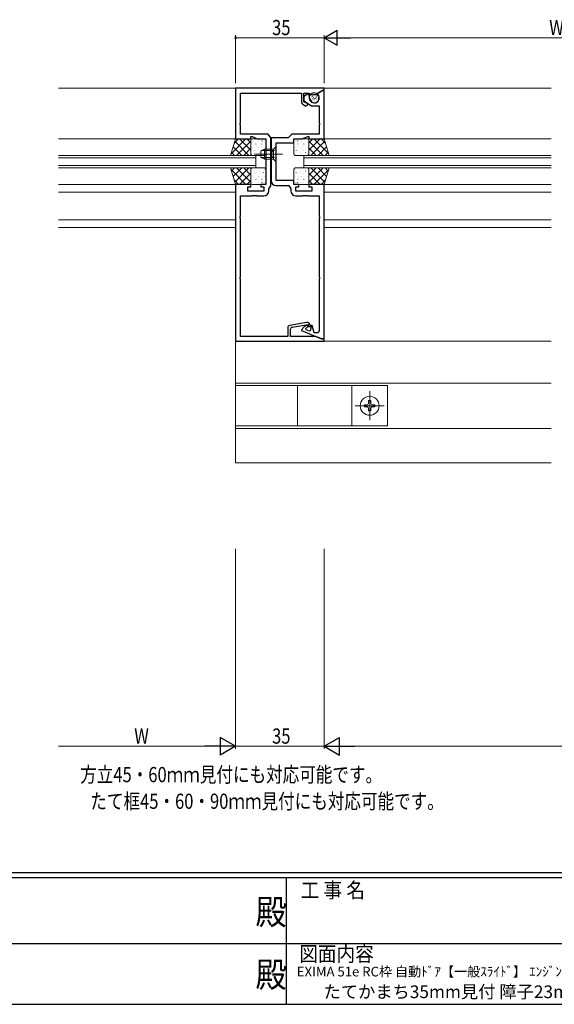
# Model space of a CAD drawing. Extents: x 0 to 1133, y 0 to 806.
# Drawn here: x 449 to 660, y 0 to 389 of the extents above; entities that cross this region are included whole.
import ezdxf
from ezdxf.enums import TextEntityAlignment as Align

# ---------------------------------------------------------------- set-up
doc = ezdxf.new("R2010")
doc.units = 0
doc.header["$MEASUREMENT"] = 0
for name, pattern in [('YCENTER_1', [13, 10, -1, 1, -1]), ('YDIVIDE_1', [15, 10, -1, 1, -1, 1, -1]), ('YHIDDEN_1', [4, 3, -1])]:
    doc.linetypes.add(name, pattern=pattern)
doc.layers.add('USER1', color=3, linetype='CONTINUOUS')
doc.layers.add('YKK_ZWAK', color=7, linetype='CONTINUOUS')
for name, color, linetype, lineweight in [('YKK_11', 7, 'CONTINUOUS', 30), ('YKK_12', 2, 'CONTINUOUS', 13), ('YKK_13', 4, 'CONTINUOUS', 13), ('YKK_D', 6, 'CONTINUOUS', 13)]:
    doc.layers.add(name, color=color, linetype=linetype, lineweight=lineweight)
doc.styles.get("Standard").update_dxf_attribs({"font": 'ROMANS.SHX', "bigfont": 'EXTFONT.SHX'})
doc.styles.add('YKK_OSSTYLE1', font='romans.shx', dxfattribs={"width": 0.9, "bigfont": 'EXTFONT.SHX'})

# ---------------------------------------------------------------- blocks, each defined once
blk = doc.blocks.new('A201')
at = {"layer": 'YKK_ZWAK', "color": 254, "linetype": 'Continuous'}
for p, q in [((571, 35), (21, 35)), ((544, 34), (21, 34)), ((296, 34), (296, 9)), ((21, 9), (544, 9))]:
    blk.add_line(p, q, dxfattribs=at)
at = {"layer": 'YKK_ZWAK', "color": 131, "linetype": 'Continuous'}
for p, q in [((205, 21), (297, 21)), ((297, 21), (389, 21))]:
    blk.add_line(p, q, dxfattribs=at)
at = {"layer": 'YKK_ZWAK', "color": 131, "linetype": 'Continuous', "style": 'YKK_OSSTYLE1', "width": 0.9}
for s, p in [('工 事 名', (298.87, 30.05)), ('図面内容', (298.58, 17.47))]:
    blk.add_text(s, height=3, dxfattribs=at).set_placement(p)
at = {"layer": 'YKK_ZWAK', "color": 254, "linetype": 'Continuous', "style": 'YKK_OSSTYLE1', "width": 0.9}
for p in [(289.94, 24.75), (289.94, 12.37)]:
    blk.add_text('殿', height=5, dxfattribs=at).set_placement(p)

msp = doc.modelspace()

# ---------------------------------------------------------------- linework, layer by layer
at = {"layer": 'YKK_11', "color": 0, "linetype": 'ByBlock', "lineweight": -2, "ltscale": 0.5}
for p, q in [((569, 362), (534, 362)), ((534, 362), (534, 342)), ((569, 361.5), (569, 362)), ((535.93, 348.46), (535.93, 360.07)), ((535.93, 360.07), (560, 360.07)), ((560, 360.07), (560, 356.67)), ((561, 356.67), (561, 360.07)), ((561, 360.07), (562.95, 360.07)), ((562.85, 360), (561, 358.7)), ((561, 358.7), (561, 357.1)), ((563.51, 357.55), (562.85, 360)), ((562.95, 360.07), (563.5, 359.42)), ((563.5, 359.42), (565.9, 359.71)), ((565.9, 359.71), (569, 361.5)), ((568.8, 361.38), (566.05, 359.8)), ((566.05, 359.8), (566.05, 359.57)), ((566.05, 359.57), (566.33, 359.4)), ((566.8, 358.8), (566.89, 358.45)), ((569, 361.27), (568.8, 361.38)), ((569, 342), (569, 361.27)), ((560.43, 355.85), (561.48, 355.12)), ((561, 357.1), (564, 355)), ((561.48, 356.33), (561, 356.67)), ((561.72, 356.29), (561.48, 356.33)), ((564, 355), (567.07, 355)), ((567.07, 355), (567.07, 348.46)), ((535.81, 348.28), (535.93, 348.46)), ((535.81, 347.73), (535.81, 348.28)), ((535.93, 347.54), (535.81, 347.73)), ((535.93, 343.93), (535.93, 347.54)), ((567.07, 348.46), (567.19, 348.28)), ((567.19, 347.73), (567.07, 347.54)), ((567.07, 347.54), (567.07, 343.93)), ((567.19, 348.28), (567.19, 347.73)), ((546.88, 343.93), (535.93, 343.93)), ((540, 342), (540, 343)), ((540, 343), (540.5, 343)), ((540.5, 343), (542.64, 342)), ((547.93, 342.43), (546.88, 343.93)), ((547.93, 336.46), (547.93, 342.43)), ((554.8, 342.43), (548.07, 342.43)), ((548.07, 342.43), (548.07, 336.46)), ((556.3, 343.93), (554.8, 342.43)), ((567.07, 343.93), (556.3, 343.93)), ((560.36, 342), (562.5, 343)), ((562.5, 343), (563, 343)), ((563, 343), (563, 342)), ((534, 342), (540, 342)), ((542.64, 342), (546, 342)), ((546, 342), (546, 324)), ((550, 325.5), (550, 340.5)), ((550, 340.5), (557, 340.5)), ((557, 340.5), (557, 342)), ((557, 342), (560.36, 342)), ((563, 342), (569, 342)), ((547.81, 336.28), (547.93, 336.46)), ((547.81, 335.73), (547.81, 336.28)), ((547.93, 335.54), (547.81, 335.73)), ((547.93, 323.47), (547.93, 335.54)), ((548.07, 336.46), (548.19, 336.28)), ((548.19, 335.73), (548.07, 335.54)), ((548.07, 335.54), (548.07, 325.57)), ((548.19, 336.28), (548.19, 335.73)), ((534, 324), (534, 262)), ((540, 324), (534, 324)), ((538.8, 321.4), (538.8, 323)), ((538.8, 323), (540, 323)), ((540, 323), (540, 324)), ((546, 324), (544, 324)), ((544, 324), (544, 323)), ((544, 323), (545.2, 323)), ((545.2, 323), (545.2, 321.4)), ((547.13, 322.33), (547.93, 323.47)), ((557, 325.5), (550, 325.5)), ((550.07, 323.57), (555, 323.57)), ((555, 323.57), (555.87, 322.33)), ((557, 324), (557, 325.5)), ((559, 324), (557, 324)), ((557.8, 321.4), (557.8, 323)), ((557.8, 323), (559, 323)), ((559, 323), (559, 324)), ((569, 324), (563, 324)), ((563, 324), (563, 323)), ((563, 323), (564.2, 323)), ((564.2, 323), (564.2, 321.4)), ((569, 263), (569, 324)), ((535.93, 311.46), (535.93, 319.47)), ((535.93, 319.47), (540.54, 319.47)), ((545.2, 321.4), (538.8, 321.4)), ((540.54, 319.47), (540.73, 319.59)), ((540.73, 319.59), (541.27, 319.59)), ((541.27, 319.59), (541.46, 319.47)), ((541.46, 319.47), (541.54, 319.47)), ((541.54, 319.47), (541.73, 319.59)), ((541.73, 319.59), (542.27, 319.59)), ((542.27, 319.59), (542.46, 319.47)), ((542.46, 319.47), (545.13, 319.47)), ((547.13, 321.47), (547.13, 322.33)), ((555.87, 322.33), (555.87, 321.47)), ((564.2, 321.4), (557.8, 321.4)), ((557.87, 319.47), (560.54, 319.47)), ((560.54, 319.47), (560.73, 319.59)), ((560.73, 319.59), (561.27, 319.59)), ((561.27, 319.59), (561.46, 319.47)), ((561.46, 319.47), (561.54, 319.47)), ((561.54, 319.47), (561.73, 319.59)), ((561.73, 319.59), (562.27, 319.59)), ((562.27, 319.59), (562.46, 319.47)), ((562.46, 319.47), (567.07, 319.47)), ((567.07, 319.47), (567.07, 311.46)), ((535.81, 311.28), (535.93, 311.46)), ((567.07, 311.46), (567.19, 311.28)), ((535.81, 310.73), (535.81, 311.28)), ((535.93, 310.54), (535.81, 310.73)), ((535.93, 287.46), (535.93, 310.54)), ((567.19, 310.73), (567.07, 310.54)), ((567.07, 310.54), (567.07, 287.46)), ((567.19, 311.28), (567.19, 310.73)), ((535.81, 287.28), (535.93, 287.46)), ((535.81, 286.73), (535.81, 287.28)), ((535.93, 286.54), (535.81, 286.73)), ((535.93, 263.93), (535.93, 286.54)), ((567.07, 287.46), (567.19, 287.28)), ((567.19, 286.73), (567.07, 286.54)), ((567.07, 286.54), (567.07, 266.2)), ((567.19, 287.28), (567.19, 286.73)), ((562.09, 269.48), (555.43, 268.31)), ((556.36, 267.56), (562.7, 268.68)), ((562.7, 268.68), (562.7, 267.9)), ((554.6, 267.32), (554.6, 263.93)), ((555.7, 263.93), (555.7, 266.77)), ((561.07, 267.67), (560, 266.6)), ((560, 266.6), (560, 266.23)), ((560, 266.23), (568, 263)), ((562.35, 268.4), (561.64, 268.07)), ((561.76, 267.08), (562.58, 267.9)), ((561.86, 266.56), (561.76, 267.08)), ((562.7, 266.22), (561.86, 266.56)), ((562.58, 267.9), (562.35, 268.4)), ((562.7, 267.9), (563.5, 267.9)), ((563.5, 267.9), (563.5, 268.3)), ((564.3, 268.2), (563.8, 268.2)), ((563.8, 268.2), (563.8, 266.96)), ((565.05, 265.4), (564.3, 268.2)), ((566.27, 265.4), (565.05, 265.4)), ((534, 262), (569, 262)), ((554.6, 263.93), (535.93, 263.93)), ((565.7, 263.93), (555.7, 263.93)), ((568, 263), (565.7, 263.93)), ((569, 263), (568, 263)), ((568, 263), (569, 263)), ((569, 262), (569, 263))]:
    msp.add_line(p, q, dxfattribs=at)
for centre, radius, start, end in [((565.2, 358), 1.75, 195, 15), ((565.83, 358.54), 1, 15, 60), ((561, 356.67), 1, 180, 235), ((561.85, 355.65), 0.65, 235, 101.8264), ((550.07, 325.57), 2, 180, 270), ((545.13, 321.47), 2, 270, 360), ((557.87, 321.47), 2, 180, 270), ((562.3, 268.3), 1.2, 0, 100), ((555.6, 267.32), 1, 100, 180), ((556.5, 266.77), 0.8, 100, 180), ((562.49, 266.26), 2, 115, 135), ((563, 266.96), 0.8, 248, 0), ((566.27, 266.2), 0.8, 270, 360)]:
    msp.add_arc(centre, radius, start, end, dxfattribs=at)
at = {"layer": 'YKK_12', "ltscale": 1.5}
for p, q in [((464, 362), (534, 362)), ((569, 362), (658.75, 362)), ((464, 342), (534, 342)), ((569, 342), (658.75, 342)), ((464, 335.5), (542, 335.5)), ((542, 335.5), (542, 330.5)), ((561, 335.5), (561, 330.5)), ((561, 335.5), (658.75, 335.5)), ((542, 334.5), (464, 334.5)), ((464, 331.5), (542, 331.5)), ((561, 334.5), (658.75, 334.5)), ((561, 331.5), (658.75, 331.5)), ((542, 330.5), (464, 330.5)), ((561, 330.5), (658.75, 330.5)), ((464, 324), (534, 324)), ((569, 324), (658.75, 324)), ((464, 321), (534, 321)), ((569, 321), (658.75, 321)), ((464, 310), (534, 310)), ((569, 310), (658.75, 310)), ((464, 307), (534, 307)), ((569, 307), (658.75, 307)), ((534, 262.3), (534, 214)), ((568.7, 262), (658.75, 262)), ((534, 245.5), (658.75, 245.5)), ((534, 227.5), (658.75, 227.5)), ((534, 214), (658.75, 214))]:
    msp.add_line(p, q, dxfattribs=at)
at = {"layer": 'YKK_13', "linetype": 'YDIVIDE_1', "ltscale": 1.5}
for p, q in [((564.22, 358.65), (564.29, 358.84)), ((564.47, 359.14), (564.55, 359.33)), ((564.81, 358.35), (564.89, 358.53)), ((565.02, 357.89), (565.09, 358.07)), ((565.3, 358.97), (565.38, 359.15)), ((565.74, 358.36), (565.82, 358.54)), ((566.02, 358.79), (566.1, 358.97)), ((564.41, 357.64), (564.49, 357.83)), ((565.01, 357.24), (565.09, 357.42)), ((565.55, 357.79), (565.63, 357.97)), ((566.09, 357.71), (566.17, 357.89))]:
    msp.add_line(p, q, dxfattribs=at)
at = {"layer": 'YKK_13', "ltscale": 1.5}
for p, q in [((532, 335.5), (534, 342)), ((538.05, 342), (532.2, 336.15)), ((536.42, 335.5), (533.04, 338.88)), ((535.22, 342), (533.46, 340.23)), ((539.25, 335.5), (533.71, 341.04)), ((534, 342), (540, 342)), ((540, 341.12), (534.38, 335.5)), ((540, 337.58), (535.58, 342)), ((540, 340.41), (538.41, 342)), ((540, 342), (540, 335.5)), ((540, 336), (540, 341.5)), ((540.1, 340.26), (540.09, 340.25)), ((540.5, 342), (545.5, 342)), ((540.71, 341.14), (540.71, 341.1)), ((540.71, 338.71), (540.71, 338.67)), ((540.88, 340.48), (540.83, 340.41)), ((542, 340), (542, 339.96)), ((542.09, 339.48), (542.09, 339.47)), ((542.88, 338.77), (542.88, 338.77)), ((542.98, 341.97), (542.97, 341.97)), ((543.1, 341.14), (543.1, 341.1)), ((543.1, 338.71), (543.1, 338.67)), ((544.18, 338.96), (544.18, 338.95)), ((544.39, 340), (544.39, 339.96)), ((544.48, 341.19), (544.43, 341.12)), ((544.97, 341.19), (544.97, 341.19)), ((545.49, 341.14), (545.49, 341.1)), ((545.49, 338.71), (545.49, 338.67)), ((546, 341.5), (546, 336)), ((550, 339), (549, 338)), ((550, 333), (550, 339)), ((557, 341.5), (557, 336)), ((562.5, 342), (557.5, 342)), ((557.51, 341.14), (557.51, 341.1)), ((557.51, 338.71), (557.51, 338.67)), ((558.03, 341.19), (558.03, 341.19)), ((558.52, 341.19), (558.57, 341.12)), ((558.61, 340), (558.61, 339.96)), ((558.82, 338.96), (558.82, 338.95)), ((559.9, 341.14), (559.9, 341.1)), ((559.9, 338.71), (559.9, 338.67)), ((560.02, 341.97), (560.03, 341.97)), ((560.12, 338.77), (560.12, 338.77)), ((560.91, 339.48), (560.91, 339.47)), ((561, 340), (561, 339.96)), ((562.12, 340.48), (562.17, 340.41)), ((562.3, 341.14), (562.3, 341.1)), ((562.3, 338.71), (562.3, 338.67)), ((562.9, 340.26), (562.91, 340.25)), ((563, 340.41), (564.59, 342)), ((563, 337.58), (567.42, 342)), ((563, 342), (563, 335.5)), ((569, 342), (563, 342)), ((563, 336), (563, 341.5)), ((563, 341.12), (568.62, 335.5)), ((563.75, 335.5), (569.29, 341.04)), ((564.95, 342), (570.8, 336.15)), ((566.58, 335.5), (569.96, 338.88)), ((567.78, 342), (569.54, 340.23)), ((571, 335.5), (569, 342)), ((540, 335.5), (532, 335.5)), ((533.59, 335.5), (532.37, 336.72)), ((540, 338.29), (537.21, 335.5)), ((545.5, 335.5), (540.5, 335.5)), ((540.71, 336.28), (540.71, 336.24)), ((541.3, 337.25), (541.3, 337.24)), ((541.47, 336.64), (541.42, 336.57)), ((542, 337.57), (542, 337.53)), ((543.1, 336.28), (543.1, 336.24)), ((543.4, 336.77), (543.4, 336.76)), ((544, 337.3), (545.4, 338)), ((544, 334.7), (544, 337.3)), ((544, 334.7), (545.4, 334)), ((549, 337.35), (544.09, 337.35)), ((549, 334.65), (544.09, 334.65)), ((544.39, 337.57), (544.39, 337.53)), ((545.07, 337.35), (545.02, 337.28)), ((545.4, 334), (545.4, 338)), ((549, 338), (545.4, 338)), ((545.4, 335.99), (545.4, 335.98)), ((545.49, 336.28), (545.49, 336.24)), ((549, 338), (549, 334)), ((557.5, 335.5), (562.5, 335.5)), ((557.51, 336.28), (557.51, 336.24)), ((557.6, 335.99), (557.6, 335.98)), ((557.93, 337.35), (557.98, 337.28)), ((558.61, 337.57), (558.61, 337.53)), ((559.6, 336.77), (559.6, 336.76)), ((559.9, 336.28), (559.9, 336.24)), ((561, 337.57), (561, 337.53)), ((561.53, 336.64), (561.58, 336.57)), ((561.7, 337.25), (561.7, 337.24)), ((562.3, 336.28), (562.3, 336.24)), ((563, 338.29), (565.79, 335.5)), ((563, 335.5), (571, 335.5)), ((569.41, 335.5), (570.63, 336.72)), ((549, 334), (545.4, 334)), ((550, 333), (549, 334)), ((540, 330.5), (532, 330.5)), ((532, 330.5), (534, 324)), ((538.05, 324), (532.2, 329.85)), ((533.59, 330.5), (532.37, 329.28)), ((536.42, 330.5), (533.04, 327.12)), ((539.25, 330.5), (533.71, 324.96)), ((540, 324.88), (534.38, 330.5)), ((540, 328.42), (535.58, 324)), ((540, 327.71), (537.21, 330.5)), ((540, 324), (540, 330.5)), ((540, 330), (540, 324.5)), ((545.5, 330.5), (540.5, 330.5)), ((540.71, 329.72), (540.71, 329.76)), ((540.71, 327.29), (540.71, 327.33)), ((541.3, 328.75), (541.3, 328.76)), ((541.47, 329.36), (541.42, 329.43)), ((542, 328.43), (542, 328.47)), ((542.88, 327.23), (542.88, 327.23)), ((543.1, 329.72), (543.1, 329.76)), ((543.1, 327.29), (543.1, 327.33)), ((543.4, 329.23), (543.4, 329.24)), ((544.18, 327.04), (544.18, 327.05)), ((544.39, 328.43), (544.39, 328.47)), ((545.07, 328.65), (545.02, 328.72)), ((545.4, 330.01), (545.4, 330.02)), ((545.49, 329.72), (545.49, 329.76)), ((545.49, 327.29), (545.49, 327.33)), ((546, 324.5), (546, 330)), ((557, 324.5), (557, 330)), ((557.5, 330.5), (562.5, 330.5)), ((557.51, 329.72), (557.51, 329.76)), ((557.51, 327.29), (557.51, 327.33)), ((557.6, 330.01), (557.6, 330.02)), ((557.93, 328.65), (557.98, 328.72)), ((558.61, 328.43), (558.61, 328.47)), ((558.82, 327.04), (558.82, 327.05)), ((559.6, 329.23), (559.6, 329.24)), ((559.9, 329.72), (559.9, 329.76)), ((559.9, 327.29), (559.9, 327.33)), ((560.12, 327.23), (560.12, 327.23)), ((561, 328.43), (561, 328.47)), ((561.53, 329.36), (561.58, 329.43)), ((561.7, 328.75), (561.7, 328.76)), ((562.3, 329.72), (562.3, 329.76)), ((562.3, 327.29), (562.3, 327.33)), ((563, 327.71), (565.79, 330.5)), ((563, 324.88), (568.62, 330.5)), ((563, 324), (563, 330.5)), ((563, 330.5), (571, 330.5)), ((563, 330), (563, 324.5)), ((563, 328.42), (567.42, 324)), ((563.75, 330.5), (569.29, 324.96)), ((564.95, 324), (570.8, 329.85)), ((566.58, 330.5), (569.96, 327.12)), ((571, 330.5), (569, 324)), ((569.41, 330.5), (570.63, 329.28)), ((535.22, 324), (533.46, 325.77)), ((534, 324), (540, 324)), ((540, 325.59), (538.41, 324)), ((540.1, 325.74), (540.09, 325.75)), ((540.5, 324), (545.5, 324)), ((540.71, 324.86), (540.71, 324.9)), ((540.88, 325.52), (540.83, 325.59)), ((542, 326), (542, 326.04)), ((542.09, 326.52), (542.09, 326.53)), ((542.98, 324.03), (542.97, 324.03)), ((543.1, 324.86), (543.1, 324.9)), ((544.39, 326), (544.39, 326.04)), ((544.48, 324.81), (544.43, 324.88)), ((544.97, 324.81), (544.97, 324.81)), ((545.49, 324.86), (545.49, 324.9)), ((562.5, 324), (557.5, 324)), ((557.51, 324.86), (557.51, 324.9)), ((558.03, 324.81), (558.03, 324.81)), ((558.52, 324.81), (558.57, 324.88)), ((558.61, 326), (558.61, 326.04)), ((559.9, 324.86), (559.9, 324.9)), ((560.02, 324.03), (560.03, 324.03)), ((560.91, 326.52), (560.91, 326.53)), ((561, 326), (561, 326.04)), ((562.12, 325.52), (562.17, 325.59)), ((562.3, 324.86), (562.3, 324.9)), ((562.9, 325.74), (562.91, 325.75)), ((563, 325.59), (564.59, 324)), ((569, 324), (563, 324)), ((567.78, 324), (569.54, 325.77)), ((594, 244.54), (534, 244.54)), ((534, 244.54), (534, 228.54)), ((558.5, 244.54), (558.5, 228.54)), ((580, 244.54), (580, 228.54)), ((594, 228.54), (594, 244.54)), ((586.59, 238.59), (586.59, 237.77)), ((586.59, 237.77), (586.59, 238.59)), ((586.59, 238.59), (587.41, 238.59)), ((587.41, 237.77), (587.41, 238.59)), ((587.41, 238.59), (587.41, 237.77)), ((585.77, 236.95), (584.95, 236.95)), ((584.95, 236.95), (584.95, 236.13)), ((584.95, 236.13), (585.77, 236.13)), ((586.59, 235.31), (586.59, 234.49)), ((586.59, 234.49), (587.41, 234.49)), ((587.41, 234.49), (587.41, 235.31)), ((589.05, 236.95), (588.23, 236.95)), ((588.23, 236.13), (589.05, 236.13)), ((589.05, 236.13), (589.05, 236.95)), ((534, 228.54), (594, 228.54))]:
    msp.add_line(p, q, dxfattribs=at)
at = {"layer": 'YKK_13', "linetype": 'YCENTER_1', "ltscale": 1.5}
for p, q in [((552.5, 336), (541.5, 336)), ((587, 230.79), (587, 242.29)), ((581.25, 236.54), (592.75, 236.54))]:
    msp.add_line(p, q, dxfattribs=at)
at = {"layer": 'YKK_13', "linetype": 'YHIDDEN_1', "ltscale": 1.5}
for p, q in [((548.66, 337.15), (548.05, 336)), ((548.66, 334.86), (548.05, 336)), ((550, 337.8), (548.66, 337.15)), ((550, 334.2), (548.66, 334.86))]:
    msp.add_line(p, q, dxfattribs=at)
at = {"layer": 'YKK_13', "linetype": 'YDIVIDE_1', "ltscale": 1.5}
msp.add_circle((565.1, 358.2), 2, dxfattribs=at)
at = {"layer": 'YKK_13', "ltscale": 1.5}
msp.add_circle((587, 236.54), 3.75, dxfattribs=at)
for centre, radius, start, end in [((540.5, 341.5), 0.5, 90, 180), ((545.5, 341.5), 0.5, 0, 90), ((557.5, 341.5), 0.5, 90, 180), ((562.5, 341.5), 0.5, 0, 90), ((540.5, 336), 0.5, 180, 270), ((545.5, 336), 0.5, 270, 0), ((557.5, 336), 0.5, 180, 270), ((562.5, 336), 0.5, 270, 0), ((540.5, 330), 0.5, 90, 180), ((545.5, 330), 0.5, 360, 90), ((557.5, 330), 0.5, 90, 180), ((562.5, 330), 0.5, 360, 90), ((540.5, 324.5), 0.5, 180, 270), ((545.5, 324.5), 0.5, 270, 0), ((557.5, 324.5), 0.5, 180, 270), ((562.5, 324.5), 0.5, 270, 0), ((585.77, 237.77), 0.82, 270, 0), ((588.23, 237.77), 0.82, 180, 270), ((585.77, 235.31), 0.82, 0, 90), ((588.23, 235.31), 0.82, 90, 180)]:
    msp.add_arc(centre, radius, start, end, dxfattribs=at)
at = {"layer": 'YKK_D', "ltscale": 1.5}
for p, q in [((534, 364), (534, 383)), ((569, 382), (534, 382)), ((569, 364), (569, 383)), ((569, 364), (569, 383)), ((745.5, 382), (575, 382)), ((534, 180), (534, 101)), ((534, 180), (534, 101)), ((569, 180), (569, 101)), ((569, 180), (569, 101)), ((527, 102), (464, 102)), ((569, 102), (534, 102)), ((576, 102), (962, 102))]:
    msp.add_line(p, q, dxfattribs=at)
at = {"layer": 'YKK_D', "lineweight": -2}
for p, q in [((569, 382), (574.2, 385)), ((569, 382), (574.2, 379)), ((569, 382), (579.39, 382)), ((574.2, 379), (574.2, 385)), ((534, 102), (527.94, 105.5)), ((527.94, 105.5), (527.94, 98.5)), ((569, 102), (575.06, 105.5)), ((575.06, 98.5), (575.06, 105.5)), ((534, 102), (521.88, 102)), ((534, 102), (527.94, 98.5)), ((569, 102), (575.06, 98.5)), ((569, 102), (581.12, 102))]:
    msp.add_line(p, q, dxfattribs=at)
at = {"layer": 'YKK_D', "linetype": 'ByBlock', "const_width": 0.85}
msp.add_lwpolyline([(534.11, 382, 1), (533.89, 382, 1)], format="xyb", close=True, dxfattribs=at)

# ---------------------------------------------------------------- block references
at = {"layer": 'YKK_ZWAK', "xscale": 2, "yscale": 2, "zscale": 2}
msp.add_blockref('A201', (-38, -18), dxfattribs=at)

# ---------------------------------------------------------------- texts
at = {"layer": 'USER1', "width": 0.8}
for s, p in [('方立45・60ｍｍ見付にも対応可能です。', (472.6, 87.78)), ('たて框45・60・90ｍｍ見付にも対応可能です。', (476.62, 77.24))]:
    msp.add_text(s, height=6, dxfattribs=at).set_placement(p)
at = {"layer": 'USER1', "color": 3}
for s, height, p in [('EXIMA 51e RC枠 自動ﾄﾞｱ【一般ｽﾗｲﾄﾞ】 ｴﾝｼﾞﾝ外付(一般ﾀｲﾌﾟ) たて骨35mm見付', 3.8, (649.11, 12.92)), ('たてかまち35mm見付 障子23mm溝幅 枠18mm溝幅 ', 5, (649.11, 4.96))]:
    msp.add_text(s, height=height, dxfattribs=at).set_placement(p, align=Align.MIDDLE_CENTER)
at = {"layer": 'YKK_D', "width": 0.8}
for s, p in [('35', (548.43, 383)), ('W', (657.97, 383)), ('W', (493.96, 103)), ('35', (548.43, 103))]:
    msp.add_text(s, height=6, dxfattribs=at).set_placement(p)

doc.saveas('drawing.dxf')
